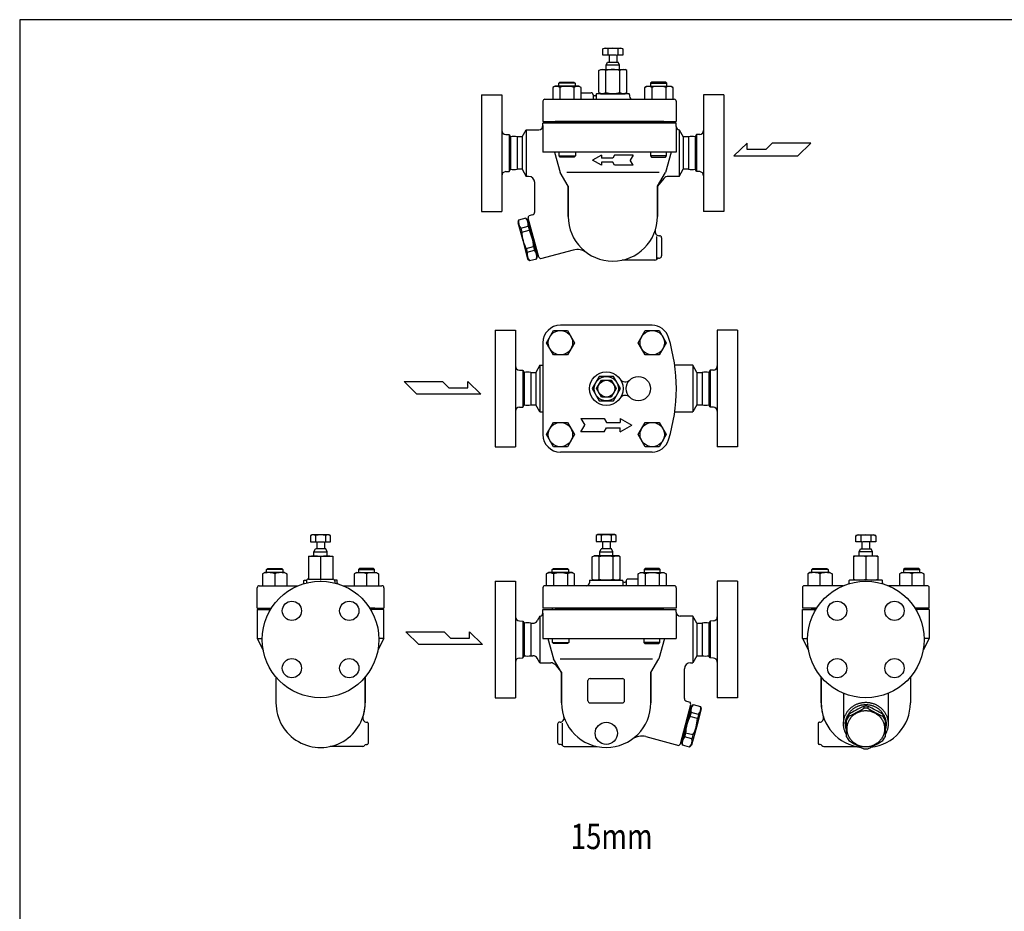
# Model space of a CAD drawing. Extents: x 110 to 2860, y 50 to 1910.
# Drawn here: x 110 to 1081, y 1031 to 1910 of the extents above; entities that cross this region are included whole.
import ezdxf
from ezdxf.enums import TextEntityAlignment as Align

# ---------------------------------------------------------------- set-up
doc = ezdxf.new("R2010")
doc.units = 0
doc.header["$LTSCALE"] = 40
doc.layers.get('0').update_dxf_attribs({"linetype": 'CONTINUOUS'})
doc.styles.get("Standard").update_dxf_attribs({"font": 'simplex', "width": 0.8, "bigfont": 'extfont'})

msp = doc.modelspace()

# ---------------------------------------------------------------- linework, layer by layer
for p, q in [((685.03, 1881.14), (686.6, 1882.04)), ((685.03, 1875.04), (685.03, 1881.14)), ((691.05, 1875.04), (685.03, 1875.04)), ((686.6, 1882.04), (703.1, 1882.04)), ((689.94, 1881.14), (689.94, 1875.04)), ((691.05, 1875.04), (691.05, 1868.04)), ((698.02, 1875.04), (691.67, 1875.04)), ((698.65, 1875.04), (698.65, 1868.04)), ((704.66, 1875.04), (698.65, 1875.04)), ((699.75, 1881.14), (699.75, 1875.04)), ((703.1, 1882.04), (704.66, 1881.14)), ((704.66, 1881.14), (704.66, 1875.04)), ((688.35, 1865.04), (689.68, 1868.04)), ((701.35, 1865.04), (688.35, 1865.04)), ((688.35, 1861.04), (688.35, 1865.04)), ((689.68, 1868.04), (698.65, 1868.04)), ((698.65, 1868.04), (700.01, 1868.04)), ((701.35, 1865.04), (700.01, 1868.04)), ((701.35, 1861.04), (701.35, 1865.04)), ((680.99, 1859.97), (682.85, 1861.04)), ((680.99, 1838.11), (680.99, 1859.97)), ((682.85, 1861.04), (706.85, 1861.04)), ((687.92, 1838.11), (687.92, 1859.97)), ((701.78, 1838.11), (701.78, 1859.97)), ((708.7, 1859.97), (706.85, 1861.04)), ((708.7, 1838.11), (708.7, 1859.97)), ((641.59, 1847.46), (642.68, 1848.54)), ((657.59, 1847.46), (641.59, 1847.46)), ((641.59, 1844.54), (641.59, 1847.46)), ((642.68, 1848.54), (656.51, 1848.54)), ((656.51, 1848.54), (657.59, 1847.46)), ((657.59, 1847.46), (657.59, 1844.54)), ((733.18, 1848.54), (732.1, 1847.46)), ((732.1, 1847.46), (748.1, 1847.46)), ((732.1, 1847.46), (732.1, 1844.54)), ((747.02, 1848.54), (733.18, 1848.54)), ((748.1, 1847.46), (747.02, 1848.54)), ((748.1, 1844.54), (748.1, 1847.46)), ((565.35, 1836.04), (585.35, 1836.04)), ((565.35, 1836.04), (565.35, 1721.04)), ((585.35, 1836.04), (585.35, 1721.04)), ((637.95, 1844.54), (635.74, 1843.27)), ((635.74, 1843.27), (635.74, 1831.54)), ((661.24, 1844.54), (637.95, 1844.54)), ((642.67, 1843.27), (642.67, 1831.54)), ((656.52, 1843.27), (656.52, 1831.54)), ((663.45, 1843.27), (661.24, 1844.54)), ((663.45, 1831.54), (663.45, 1843.27)), ((663.45, 1838.04), (673.35, 1838.04)), ((675.35, 1836.04), (675.35, 1831.54)), ((677.35, 1835.04), (676.35, 1835.04)), ((678.35, 1836.04), (678.35, 1831.54)), ((711.08, 1837.04), (678.62, 1837.04)), ((680.99, 1838.11), (682.85, 1837.04)), ((682.85, 1837.04), (706.85, 1837.04)), ((708.7, 1838.11), (706.85, 1837.04)), ((711.35, 1836.04), (711.35, 1834.54)), ((726.25, 1843.27), (728.45, 1844.54)), ((726.25, 1831.54), (726.25, 1843.27)), ((728.45, 1844.54), (751.75, 1844.54)), ((733.17, 1843.27), (733.17, 1831.54)), ((747.03, 1843.27), (747.03, 1831.54)), ((751.75, 1844.54), (753.96, 1843.27)), ((753.96, 1843.27), (753.96, 1831.54)), ((804.35, 1836.04), (784.35, 1836.04)), ((784.35, 1836.04), (784.35, 1721.04)), ((804.35, 1836.04), (804.35, 1721.04)), ((625.85, 1829.54), (625.85, 1809.54)), ((627.85, 1831.54), (755.35, 1831.54)), ((757.35, 1829.54), (757.35, 1809.54)), ((625.85, 1809.54), (757.35, 1809.54)), ((757.35, 1808.04), (625.85, 1808.04)), ((625.85, 1805.54), (625.85, 1808.04)), ((745.1, 1809.54), (638.1, 1809.54)), ((641.35, 1809.54), (641.35, 1808.04)), ((748.35, 1809.54), (748.35, 1808.04)), ((757.35, 1804.54), (757.35, 1808.04)), ((589.18, 1796.88), (592.53, 1796.75)), ((592.53, 1796.75), (593.81, 1794.54)), ((592.53, 1796.75), (592.53, 1760.34)), ((605.39, 1794.54), (609.43, 1801.54)), ((609.43, 1801.54), (621.85, 1801.54)), ((609.43, 1801.54), (609.43, 1755.54)), ((625.85, 1805.54), (625.85, 1779.54)), ((757.35, 1804.54), (757.35, 1779.54)), ((760.26, 1801.54), (764.31, 1794.54)), ((760.26, 1801.54), (760.26, 1755.54)), ((777.16, 1796.75), (775.89, 1794.54)), ((780.51, 1796.88), (777.16, 1796.75)), ((777.16, 1796.75), (777.16, 1760.34)), ((593.81, 1794.54), (593.81, 1762.54)), ((605.39, 1794.54), (600.39, 1794.54)), ((600.39, 1794.54), (600.39, 1762.54)), ((605.39, 1794.54), (605.39, 1762.54)), ((769.31, 1794.54), (764.31, 1794.54)), ((764.31, 1794.54), (764.31, 1762.54)), ((769.31, 1794.54), (769.31, 1762.54)), ((775.89, 1794.54), (775.89, 1762.54)), ((827.15, 1788.22), (814.27, 1775.62)), ((827.15, 1781.92), (827.15, 1788.22)), ((852.09, 1788.22), (845.78, 1781.92)), ((889.9, 1788.22), (852.09, 1788.22)), ((877.29, 1775.62), (889.9, 1788.22)), ((757.35, 1779.54), (625.85, 1779.54)), ((637.35, 1779.54), (642.85, 1759.35)), ((641.87, 1775.62), (641.87, 1779.54)), ((657.87, 1779.54), (657.87, 1775.62)), ((731.82, 1779.54), (731.82, 1775.62)), ((752.34, 1779.54), (746.84, 1759.35)), ((747.82, 1775.62), (747.82, 1779.54)), ((845.78, 1781.92), (827.15, 1781.92)), ((641.87, 1775.62), (657.87, 1775.62)), ((642.95, 1774.54), (641.87, 1775.62)), ((656.79, 1774.54), (642.95, 1774.54)), ((657.87, 1775.62), (656.79, 1774.54)), ((683.5, 1776.54), (674.84, 1771.54)), ((683.5, 1766.54), (674.84, 1771.54)), ((683.5, 1776.54), (683.5, 1773.54)), ((694.84, 1773.54), (683.5, 1773.54)), ((694.84, 1769.54), (683.5, 1769.54)), ((683.5, 1769.54), (683.5, 1766.54)), ((696.57, 1776.54), (694.84, 1773.54)), ((696.57, 1766.54), (694.84, 1769.54)), ((714.84, 1776.54), (696.57, 1776.54)), ((714.84, 1776.54), (711.95, 1771.54)), ((714.84, 1766.54), (711.95, 1771.54)), ((747.82, 1775.62), (731.82, 1775.62)), ((731.82, 1775.62), (732.91, 1774.54)), ((732.91, 1774.54), (746.74, 1774.54)), ((746.74, 1774.54), (747.82, 1775.62)), ((814.27, 1775.62), (877.29, 1775.62)), ((589.18, 1760.2), (592.53, 1760.34)), ((592.53, 1760.34), (593.81, 1762.54)), ((605.39, 1762.54), (600.39, 1762.54)), ((605.39, 1762.54), (609.43, 1755.54)), ((650.85, 1746.04), (642.85, 1759.35)), ((740.37, 1759.35), (649.32, 1759.35)), ((714.84, 1766.54), (696.57, 1766.54)), ((738.84, 1746.04), (746.84, 1759.35)), ((760.27, 1755.54), (764.31, 1762.54)), ((769.31, 1762.54), (764.31, 1762.54)), ((777.16, 1760.34), (775.89, 1762.54)), ((780.51, 1760.2), (777.16, 1760.34)), ((611.84, 1755.54), (609.43, 1755.54)), ((617.84, 1720.49), (617.84, 1749.54)), ((745.05, 1753.41), (738.85, 1746.04)), ((760.27, 1755.54), (749.64, 1755.54)), ((650.85, 1746.04), (650.85, 1716.04)), ((650.85, 1716.04), (650.85, 1746.04)), ((738.84, 1716.04), (738.84, 1746.04)), ((738.85, 1746.04), (738.85, 1716.04)), ((565.35, 1721.04), (585.35, 1721.04)), ((804.35, 1721.04), (784.35, 1721.04)), ((601.84, 1712.5), (601.19, 1710.1)), ((601.19, 1710.1), (605.98, 1692.23)), ((609.1, 1714.44), (601.84, 1712.5)), ((610.85, 1712.69), (609.1, 1714.44)), ((611.82, 1712.95), (610.85, 1712.69)), ((610.85, 1712.69), (620.43, 1676.95)), ((611.43, 1714.4), (612.03, 1716.63)), ((621.78, 1675.76), (611.43, 1714.4)), ((615.62, 1717.59), (612.03, 1716.63)), ((603.98, 1704.49), (611.24, 1706.44)), ((603.98, 1704.49), (605.05, 1700.51)), ((605.05, 1700.51), (612.31, 1702.46)), ((611.24, 1706.44), (612.31, 1702.46)), ((605.98, 1692.23), (610.77, 1674.36)), ((738.12, 1674.05), (738.12, 1696.19)), ((740.44, 1697.05), (740.85, 1697.05)), ((742.85, 1695.05), (742.85, 1677.05)), ((609.36, 1684.4), (616.63, 1686.34)), ((609.36, 1684.4), (610.34, 1680.76)), ((610.34, 1680.76), (617.6, 1682.7)), ((616.63, 1686.34), (617.6, 1682.7)), ((655.69, 1682.77), (623.42, 1674.13)), ((610.77, 1674.36), (612.69, 1672.44)), ((612.69, 1672.44), (619.73, 1674.33)), ((619.73, 1674.33), (620.43, 1676.95)), ((620.43, 1676.95), (621.39, 1677.21)), ((623.42, 1674.13), (621.78, 1675.76)), ((736.38, 1673.05), (704.18, 1673.05)), ((739.85, 1675.05), (740.85, 1675.05)), ((578.85, 1603.75), (598.85, 1603.75)), ((578.85, 1603.75), (578.85, 1488.75)), ((598.85, 1603.75), (598.85, 1488.75)), ((629.32, 1591.51), (636.25, 1603.51)), ((636.25, 1603.51), (650.11, 1603.51)), ((733.51, 1608.75), (643.18, 1608.75)), ((650.11, 1603.51), (657.04, 1591.51)), ((719.83, 1591.51), (726.76, 1603.51)), ((726.76, 1603.51), (740.62, 1603.51)), ((740.62, 1603.51), (747.55, 1591.51)), ((817.85, 1603.75), (797.85, 1603.75)), ((797.85, 1603.75), (797.85, 1488.75)), ((817.85, 1603.75), (817.85, 1488.75)), ((625.94, 1591.51), (625.94, 1501)), ((636.25, 1579.51), (629.32, 1591.51)), ((657.04, 1591.51), (650.11, 1579.51)), ((726.76, 1579.51), (719.83, 1591.51)), ((747.55, 1591.51), (740.62, 1579.51)), ((650.11, 1579.51), (636.25, 1579.51)), ((740.62, 1579.51), (726.76, 1579.51)), ((602.68, 1564.6), (606.03, 1564.46)), ((606.03, 1564.46), (607.31, 1562.25)), ((606.03, 1564.46), (606.03, 1528.05)), ((622.93, 1569.25), (618.89, 1562.25)), ((622.93, 1569.25), (622.93, 1523.25)), ((622.93, 1569.25), (625.94, 1569.25)), ((773.77, 1569.25), (755.87, 1569.25)), ((777.81, 1562.25), (773.77, 1569.25)), ((773.77, 1569.25), (773.77, 1523.25)), ((790.66, 1564.46), (789.39, 1562.25)), ((794.01, 1564.6), (790.66, 1564.46)), ((790.66, 1564.46), (790.66, 1528.05)), ((489.07, 1553.33), (526.89, 1553.33)), ((501.68, 1540.73), (489.07, 1553.33)), ((526.89, 1553.33), (533.19, 1547.03)), ((551.82, 1547.03), (551.82, 1553.33)), ((551.82, 1553.33), (564.7, 1540.73)), ((607.31, 1562.25), (607.31, 1530.25)), ((613.89, 1562.25), (618.89, 1562.25)), ((613.89, 1562.25), (613.89, 1530.25)), ((618.89, 1562.25), (618.89, 1530.25)), ((681.51, 1558.25), (674.58, 1546.25)), ((678.62, 1546.25), (683.53, 1554.75)), ((695.36, 1558.25), (681.51, 1558.25)), ((683.53, 1554.75), (693.34, 1554.75)), ((693.34, 1554.75), (698.25, 1546.25)), ((702.29, 1546.25), (695.36, 1558.25)), ((777.81, 1562.25), (782.81, 1562.25)), ((777.81, 1562.25), (777.81, 1530.25)), ((782.81, 1562.25), (782.81, 1530.25)), ((789.39, 1562.25), (789.39, 1530.25)), ((533.19, 1547.03), (551.82, 1547.03)), ((674.58, 1546.25), (681.51, 1534.25)), ((683.53, 1537.75), (678.62, 1546.25)), ((698.25, 1546.25), (693.34, 1537.75)), ((695.36, 1534.25), (702.29, 1546.25)), ((564.7, 1540.73), (501.68, 1540.73)), ((681.51, 1534.25), (695.36, 1534.25)), ((693.34, 1537.75), (683.53, 1537.75)), ((602.68, 1527.91), (606.03, 1528.05)), ((606.03, 1528.05), (607.31, 1530.25)), ((613.89, 1530.25), (618.89, 1530.25)), ((622.93, 1523.25), (618.89, 1530.25)), ((777.81, 1530.25), (773.77, 1523.25)), ((777.81, 1530.25), (782.81, 1530.25)), ((790.66, 1528.05), (789.39, 1530.25)), ((794.01, 1527.91), (790.66, 1528.05)), ((622.93, 1523.25), (625.94, 1523.25)), ((663.44, 1516.75), (667.19, 1510.25)), ((663.44, 1516.75), (686.13, 1516.75)), ((686.13, 1516.75), (688.44, 1512.75)), ((702.18, 1516.75), (713.44, 1510.25)), ((702.18, 1516.75), (702.18, 1512.75)), ((755.87, 1523.25), (773.77, 1523.25)), ((629.32, 1501), (636.25, 1513)), ((636.25, 1513), (650.11, 1513)), ((650.11, 1513), (657.04, 1501)), ((663.44, 1503.75), (667.19, 1510.25)), ((686.13, 1503.75), (688.44, 1507.75)), ((688.44, 1512.75), (702.18, 1512.75)), ((688.44, 1507.75), (702.18, 1507.75)), ((702.18, 1503.75), (713.44, 1510.25)), ((702.18, 1503.75), (702.18, 1507.75)), ((719.83, 1501), (726.76, 1513)), ((726.76, 1513), (740.62, 1513)), ((740.62, 1513), (747.55, 1501)), ((636.25, 1489), (629.32, 1501)), ((657.04, 1501), (650.11, 1489)), ((686.13, 1503.75), (663.44, 1503.75)), ((726.76, 1489), (719.83, 1501)), ((747.55, 1501), (740.62, 1489)), ((578.85, 1488.75), (598.85, 1488.75)), ((650.11, 1489), (636.25, 1489)), ((740.62, 1489), (726.76, 1489)), ((817.85, 1488.75), (797.85, 1488.75)), ((733.51, 1483.75), (643.18, 1483.75)), ((398.42, 1402.22), (396.85, 1401.31)), ((396.85, 1401.31), (396.85, 1395.22)), ((414.92, 1402.22), (398.42, 1402.22)), ((401.76, 1401.31), (401.76, 1395.22)), ((411.58, 1401.31), (411.58, 1395.22)), ((416.48, 1401.31), (414.92, 1402.22)), ((416.48, 1395.22), (416.48, 1401.31)), ((680.1, 1402.47), (678.53, 1401.56)), ((678.53, 1401.56), (678.53, 1395.46)), ((696.6, 1402.47), (680.1, 1402.47)), ((683.44, 1401.56), (683.44, 1395.46)), ((693.25, 1401.56), (693.25, 1395.46)), ((698.16, 1401.56), (696.6, 1402.47)), ((698.16, 1395.46), (698.16, 1401.56)), ((934.45, 1401.31), (936.01, 1402.22)), ((934.45, 1395.22), (934.45, 1401.31)), ((936.01, 1402.22), (952.51, 1402.22)), ((939.35, 1401.31), (939.35, 1395.22)), ((949.17, 1401.31), (949.17, 1395.22)), ((952.51, 1402.22), (954.08, 1401.31)), ((954.08, 1401.31), (954.08, 1395.22)), ((396.85, 1395.22), (402.87, 1395.22)), ((402.87, 1395.22), (402.87, 1388.22)), ((403.49, 1395.22), (409.84, 1395.22)), ((410.47, 1395.22), (410.47, 1388.22)), ((410.47, 1395.22), (416.48, 1395.22)), ((678.53, 1395.46), (684.55, 1395.46)), ((681.85, 1385.47), (683.18, 1388.47)), ((684.55, 1388.47), (683.18, 1388.47)), ((684.55, 1395.46), (684.55, 1388.47)), ((693.51, 1388.47), (684.55, 1388.47)), ((685.17, 1395.46), (691.52, 1395.46)), ((692.15, 1395.46), (692.15, 1388.47)), ((692.15, 1395.46), (698.16, 1395.46)), ((694.85, 1385.47), (693.51, 1388.47)), ((940.46, 1395.22), (934.45, 1395.22)), ((940.46, 1395.22), (940.46, 1388.22)), ((947.44, 1395.22), (941.08, 1395.22)), ((948.06, 1395.22), (948.06, 1388.22)), ((954.08, 1395.22), (948.06, 1395.22)), ((394.67, 1381.22), (394.67, 1358.47)), ((394.67, 1381.22), (418.67, 1381.22)), ((400.17, 1385.22), (401.5, 1388.22)), ((400.17, 1385.22), (413.17, 1385.22)), ((400.17, 1381.22), (400.17, 1385.22)), ((402.87, 1388.22), (401.5, 1388.22)), ((411.84, 1388.22), (402.87, 1388.22)), ((406.67, 1380.39), (406.67, 1357.47)), ((413.17, 1385.22), (411.84, 1388.22)), ((413.17, 1381.22), (413.17, 1385.22)), ((418.67, 1381.22), (418.67, 1358.47)), ((674.49, 1380.39), (676.35, 1381.47)), ((674.49, 1358.54), (674.49, 1380.39)), ((700.35, 1381.47), (676.35, 1381.47)), ((681.42, 1358.54), (681.42, 1380.39)), ((681.85, 1385.47), (694.85, 1385.47)), ((681.85, 1381.47), (681.85, 1385.47)), ((694.85, 1381.47), (694.85, 1385.47)), ((695.28, 1358.54), (695.28, 1380.39)), ((702.2, 1380.39), (700.35, 1381.47)), ((702.2, 1358.54), (702.2, 1380.39)), ((932.26, 1381.22), (932.26, 1357.47)), ((956.26, 1381.22), (932.26, 1381.22)), ((937.76, 1385.22), (939.09, 1388.22)), ((950.76, 1385.22), (937.76, 1385.22)), ((937.76, 1381.22), (937.76, 1385.22)), ((939.09, 1388.22), (948.06, 1388.22)), ((944.26, 1380.39), (944.26, 1358.29)), ((948.06, 1388.22), (949.43, 1388.22)), ((950.76, 1385.22), (949.43, 1388.22)), ((950.76, 1381.22), (950.76, 1385.22)), ((956.26, 1381.22), (956.26, 1357.47)), ((353.41, 1367.88), (354.5, 1368.97)), ((354.5, 1368.97), (368.33, 1368.97)), ((368.33, 1368.97), (369.41, 1367.88)), ((445.01, 1368.97), (443.92, 1367.88)), ((458.84, 1368.97), (445.01, 1368.97)), ((459.92, 1367.88), (458.84, 1368.97)), ((635.09, 1367.88), (636.18, 1368.97)), ((636.18, 1368.97), (650.01, 1368.97)), ((650.01, 1368.97), (651.09, 1367.88)), ((726.68, 1368.97), (725.6, 1367.88)), ((740.52, 1368.97), (726.68, 1368.97)), ((741.6, 1367.88), (740.52, 1368.97)), ((891.01, 1367.88), (892.09, 1368.97)), ((892.09, 1368.97), (905.92, 1368.97)), ((905.92, 1368.97), (907.01, 1367.88)), ((982.6, 1368.97), (981.52, 1367.88)), ((996.43, 1368.97), (982.6, 1368.97)), ((997.52, 1367.88), (996.43, 1368.97)), ((351.62, 1364.97), (349.41, 1363.69)), ((349.41, 1363.69), (349.41, 1351.97)), ((371.2, 1364.97), (351.62, 1364.97)), ((369.41, 1367.88), (353.41, 1367.88)), ((353.41, 1364.97), (353.41, 1367.88)), ((361.41, 1363.69), (361.41, 1351.97)), ((369.41, 1367.88), (369.41, 1364.97)), ((371.2, 1364.97), (373.41, 1363.69)), ((373.41, 1363.69), (373.41, 1351.97)), ((442.13, 1364.97), (439.92, 1363.69)), ((439.92, 1363.69), (439.92, 1351.97)), ((442.13, 1364.97), (461.71, 1364.97)), ((443.92, 1367.88), (459.92, 1367.88)), ((443.92, 1367.88), (443.92, 1364.97)), ((451.92, 1363.69), (451.92, 1351.97)), ((459.92, 1364.97), (459.92, 1367.88)), ((461.71, 1364.97), (463.92, 1363.69)), ((463.92, 1363.69), (463.92, 1351.97)), ((631.45, 1364.97), (629.24, 1363.69)), ((629.24, 1363.69), (629.24, 1351.97)), ((654.74, 1364.97), (631.45, 1364.97)), ((651.09, 1367.88), (635.09, 1367.88)), ((635.09, 1364.97), (635.09, 1367.88)), ((636.17, 1363.69), (636.17, 1351.97)), ((650.02, 1363.69), (650.02, 1351.97)), ((651.09, 1367.88), (651.09, 1364.97)), ((656.95, 1363.69), (654.74, 1364.97)), ((656.95, 1351.97), (656.95, 1363.69)), ((719.75, 1363.69), (721.95, 1364.97)), ((719.75, 1351.97), (719.75, 1363.69)), ((721.95, 1364.97), (745.25, 1364.97)), ((725.6, 1367.88), (741.6, 1367.88)), ((725.6, 1367.88), (725.6, 1364.97)), ((726.67, 1363.69), (726.67, 1351.97)), ((740.53, 1363.69), (740.53, 1351.97)), ((741.6, 1364.97), (741.6, 1367.88)), ((745.25, 1364.97), (747.46, 1363.69)), ((747.46, 1363.69), (747.46, 1351.97)), ((889.21, 1364.97), (887.01, 1363.69)), ((887.01, 1363.69), (887.01, 1351.97)), ((908.8, 1364.97), (889.21, 1364.97)), ((907.01, 1367.88), (891.01, 1367.88)), ((891.01, 1364.97), (891.01, 1367.88)), ((899.01, 1363.69), (899.01, 1351.97)), ((907.01, 1367.88), (907.01, 1364.97)), ((908.8, 1364.97), (911.01, 1363.69)), ((911.01, 1363.69), (911.01, 1351.97)), ((979.72, 1364.97), (977.52, 1363.69)), ((977.52, 1363.69), (977.52, 1351.97)), ((979.72, 1364.97), (999.31, 1364.97)), ((981.52, 1367.88), (997.52, 1367.88)), ((981.52, 1367.88), (981.52, 1364.97)), ((989.52, 1363.69), (989.52, 1351.97)), ((997.52, 1364.97), (997.52, 1367.88)), ((999.31, 1364.97), (1001.52, 1363.69)), ((1001.52, 1363.69), (1001.52, 1351.97)), ((344.17, 1329.97), (344.17, 1349.97)), ((346.17, 1351.97), (384.37, 1351.97)), ((390.17, 1356.57), (390.18, 1356.67)), ((390.17, 1356.47), (390.17, 1356.57)), ((390.17, 1356.47), (390.17, 1356.47)), ((390.17, 1354.97), (390.17, 1356.47)), ((390.18, 1356.67), (390.19, 1356.78)), ((390.19, 1356.78), (390.21, 1356.88)), ((390.21, 1356.88), (390.24, 1356.98)), ((390.24, 1356.98), (390.27, 1357.08)), ((390.27, 1357.08), (390.3, 1357.18)), ((390.3, 1357.18), (390.34, 1357.28)), ((390.34, 1357.28), (390.44, 1357.47)), ((390.44, 1357.47), (392.94, 1357.47)), ((392.67, 1356.47), (392.67, 1354.97)), ((394.67, 1358.47), (418.67, 1358.47)), ((422.9, 1357.47), (420.4, 1357.47)), ((420.67, 1356.47), (420.67, 1354.97)), ((422.99, 1357.28), (422.9, 1357.47)), ((423.03, 1357.18), (422.99, 1357.28)), ((423.07, 1357.08), (423.03, 1357.18)), ((423.1, 1356.98), (423.07, 1357.08)), ((423.12, 1356.88), (423.1, 1356.98)), ((423.14, 1356.78), (423.12, 1356.88)), ((423.16, 1356.67), (423.14, 1356.78)), ((423.17, 1356.57), (423.16, 1356.67)), ((423.17, 1356.47), (423.17, 1356.57)), ((423.17, 1356.47), (423.17, 1356.47)), ((423.17, 1354.97), (423.17, 1356.47)), ((428.97, 1351.97), (467.17, 1351.97)), ((469.17, 1349.97), (469.17, 1329.97)), ((578.85, 1356.47), (598.85, 1356.47)), ((578.85, 1356.47), (578.85, 1241.47)), ((598.85, 1356.47), (598.85, 1241.47)), ((625.85, 1349.97), (625.85, 1329.97)), ((755.35, 1351.97), (627.85, 1351.97)), ((671.85, 1356.47), (671.85, 1354.97)), ((672.12, 1357.47), (704.58, 1357.47)), ((674.49, 1358.54), (676.35, 1357.47)), ((700.35, 1357.47), (676.35, 1357.47)), ((702.2, 1358.54), (700.35, 1357.47)), ((704.85, 1356.47), (704.85, 1351.97)), ((705.85, 1355.47), (706.85, 1355.47)), ((707.85, 1356.47), (707.85, 1351.97)), ((719.75, 1358.47), (709.85, 1358.47)), ((757.35, 1349.97), (757.35, 1329.97)), ((817.85, 1356.47), (797.85, 1356.47)), ((797.85, 1356.47), (797.85, 1241.47)), ((817.85, 1356.47), (817.85, 1241.47)), ((881.76, 1349.97), (881.76, 1329.97)), ((921.96, 1351.97), (883.76, 1351.97)), ((927.76, 1356.57), (927.77, 1356.67)), ((927.76, 1356.47), (927.76, 1356.57)), ((927.76, 1356.47), (927.76, 1356.47)), ((927.76, 1354.97), (927.76, 1356.47)), ((927.77, 1356.67), (927.79, 1356.78)), ((927.79, 1356.78), (927.8, 1356.88)), ((927.8, 1356.88), (927.83, 1356.98)), ((927.83, 1356.98), (927.86, 1357.08)), ((927.86, 1357.08), (927.89, 1357.18)), ((927.89, 1357.18), (927.93, 1357.28)), ((927.93, 1357.28), (928.03, 1357.47)), ((960.49, 1357.47), (928.03, 1357.47)), ((960.59, 1357.28), (960.49, 1357.47)), ((960.63, 1357.18), (960.59, 1357.28)), ((960.66, 1357.08), (960.63, 1357.18)), ((960.69, 1356.98), (960.66, 1357.08)), ((960.72, 1356.88), (960.69, 1356.98)), ((960.74, 1356.78), (960.72, 1356.88)), ((960.75, 1356.67), (960.74, 1356.78)), ((960.76, 1356.57), (960.75, 1356.67)), ((960.76, 1356.47), (960.76, 1356.57)), ((960.76, 1356.47), (960.76, 1356.47)), ((960.76, 1354.97), (960.76, 1356.47)), ((1004.76, 1351.97), (966.56, 1351.97)), ((1006.76, 1329.97), (1006.76, 1349.97)), ((344.17, 1329.97), (358.24, 1329.97)), ((344.17, 1328.47), (344.17, 1299.97)), ((344.17, 1328.47), (353.17, 1328.47)), ((344.17, 1328.47), (357.31, 1328.47)), ((353.17, 1329.97), (358.24, 1329.97)), ((353.17, 1329.97), (353.17, 1328.47)), ((460.17, 1329.97), (455.1, 1329.97)), ((455.1, 1329.97), (469.17, 1329.97)), ((469.17, 1328.47), (456.02, 1328.47)), ((460.17, 1329.97), (460.17, 1328.47)), ((469.17, 1299.97), (469.17, 1328.47)), ((622.93, 1321.97), (620.33, 1317.47)), ((622.93, 1321.97), (622.93, 1275.97)), ((757.35, 1329.97), (625.85, 1329.97)), ((625.85, 1324.97), (625.85, 1328.47)), ((625.85, 1328.47), (757.35, 1328.47)), ((625.85, 1324.97), (625.85, 1299.97)), ((634.85, 1329.97), (634.85, 1328.47)), ((638.1, 1329.97), (745.1, 1329.97)), ((741.85, 1329.97), (741.85, 1328.47)), ((757.35, 1325.97), (757.35, 1328.47)), ((757.35, 1325.97), (757.35, 1299.97)), ((773.77, 1321.97), (761.35, 1321.97)), ((777.81, 1314.97), (773.77, 1321.97)), ((773.77, 1321.97), (773.77, 1275.97)), ((895.83, 1329.97), (881.76, 1329.97)), ((881.76, 1328.47), (894.9, 1328.47)), ((881.76, 1299.97), (881.76, 1328.47)), ((890.76, 1329.97), (895.83, 1329.97)), ((890.76, 1329.97), (890.76, 1328.47)), ((997.76, 1329.97), (992.69, 1329.97)), ((1006.76, 1329.97), (992.69, 1329.97)), ((1006.76, 1328.47), (993.62, 1328.47)), ((997.76, 1329.97), (997.76, 1328.47)), ((1006.76, 1328.47), (997.76, 1328.47)), ((1006.76, 1328.47), (1006.76, 1299.97)), ((602.68, 1317.31), (606.03, 1317.17)), ((606.03, 1317.17), (607.31, 1314.97)), ((606.03, 1317.17), (606.03, 1280.76)), ((607.31, 1314.97), (607.31, 1282.97)), ((613.89, 1314.97), (616, 1314.97)), ((613.89, 1314.97), (613.89, 1282.97)), ((777.81, 1314.97), (782.81, 1314.97)), ((777.81, 1314.97), (777.81, 1282.97)), ((782.81, 1314.97), (782.81, 1282.97)), ((790.66, 1317.17), (789.39, 1314.97)), ((789.39, 1314.97), (789.39, 1282.97)), ((794.01, 1317.31), (790.66, 1317.17)), ((790.66, 1317.17), (790.66, 1280.76)), ((490.81, 1306.48), (528.62, 1306.48)), ((503.41, 1293.88), (490.81, 1306.48)), ((528.62, 1306.48), (534.93, 1300.18)), ((553.56, 1300.18), (553.56, 1306.48)), ((553.56, 1306.48), (566.44, 1293.88)), ((344.17, 1299.97), (350.13, 1288.5)), ((344.17, 1299.97), (349.18, 1299.97)), ((469.17, 1299.97), (463.21, 1288.5)), ((469.17, 1299.97), (464.16, 1299.97)), ((566.44, 1293.88), (503.41, 1293.88)), ((534.93, 1300.18), (553.56, 1300.18)), ((625.85, 1299.97), (757.35, 1299.97)), ((630.85, 1299.97), (636.35, 1279.77)), ((635.37, 1296.05), (635.37, 1299.97)), ((635.37, 1296.05), (651.37, 1296.05)), ((636.45, 1294.97), (635.37, 1296.05)), ((650.29, 1294.97), (636.45, 1294.97)), ((651.37, 1296.05), (650.29, 1294.97)), ((651.37, 1299.97), (651.37, 1296.05)), ((725.32, 1299.97), (725.32, 1296.05)), ((741.32, 1296.05), (725.32, 1296.05)), ((725.32, 1296.05), (726.41, 1294.97)), ((726.41, 1294.97), (740.24, 1294.97)), ((740.24, 1294.97), (741.32, 1296.05)), ((745.84, 1299.97), (740.34, 1279.77)), ((741.32, 1296.05), (741.32, 1299.97)), ((881.76, 1299.97), (886.77, 1299.97)), ((881.76, 1299.97), (887.72, 1288.5)), ((1006.76, 1299.97), (1000.8, 1288.5)), ((1006.76, 1299.97), (1001.75, 1299.97)), ((606.03, 1280.76), (607.31, 1282.97)), ((613.89, 1282.97), (616, 1282.97)), ((777.81, 1282.97), (773.77, 1275.97)), ((777.81, 1282.97), (782.81, 1282.97)), ((790.66, 1280.76), (789.39, 1282.97)), ((602.68, 1280.62), (606.03, 1280.76)), ((622.93, 1275.97), (620.33, 1280.47)), ((622.93, 1275.97), (633.56, 1275.97)), ((622.93, 1275.97), (633.56, 1275.97)), ((644.35, 1266.47), (636.35, 1279.77)), ((638.15, 1273.83), (644.35, 1266.47)), ((642.82, 1279.77), (733.87, 1279.77)), ((732.34, 1266.47), (740.34, 1279.77)), ((771.35, 1275.97), (773.77, 1275.97)), ((794.01, 1280.62), (790.66, 1280.76)), ((644.35, 1266.47), (644.35, 1236.47)), ((644.35, 1236.47), (644.35, 1266.47)), ((732.34, 1236.47), (732.34, 1266.47)), ((732.35, 1266.47), (732.35, 1236.47)), ((765.35, 1240.91), (765.35, 1269.97)), ((362.67, 1261.95), (362.67, 1236.46)), ((450.67, 1236.47), (450.67, 1261.95)), ((450.67, 1261.95), (450.67, 1236.46)), ((670.34, 1238.47), (670.34, 1258.47)), ((672.34, 1260.47), (704.34, 1260.47)), ((706.34, 1238.47), (706.34, 1258.47)), ((900.26, 1236.47), (900.26, 1261.95)), ((900.26, 1261.95), (900.26, 1236.46)), ((988.26, 1261.95), (988.26, 1236.46)), ((922.26, 1245.84), (922.26, 1215.8)), ((966.26, 1245.84), (966.26, 1215.8)), ((578.85, 1241.47), (598.85, 1241.47)), ((672.34, 1236.47), (704.34, 1236.47)), ((761.41, 1196.18), (771.76, 1234.82)), ((772.34, 1233.11), (762.77, 1197.37)), ((767.57, 1238.01), (771.17, 1237.05)), ((771.76, 1234.82), (771.17, 1237.05)), ((771.38, 1233.37), (772.34, 1233.11)), ((772.34, 1233.11), (774.1, 1234.87)), ((774.1, 1234.87), (781.36, 1232.92)), ((817.85, 1241.47), (797.85, 1241.47)), ((942.2, 1233.05), (942.2, 1231.1)), ((946.32, 1233.05), (946.32, 1231.1)), ((946.32, 1233.05), (946.32, 1231.1)), ((771.95, 1226.86), (770.89, 1222.88)), ((779.21, 1224.91), (771.95, 1226.86)), ((782, 1230.52), (777.21, 1212.65)), ((779.21, 1224.91), (778.15, 1220.93)), ((781.36, 1232.92), (782, 1230.52)), ((927.41, 1225.15), (927.41, 1223.2)), ((961.11, 1225.15), (961.11, 1223.2)), ((452.27, 1217.47), (452.67, 1217.47)), ((453.67, 1216.47), (453.67, 1196.47)), ((640.35, 1215.47), (640.35, 1197.47)), ((642.75, 1217.47), (642.35, 1217.47)), ((645.08, 1194.47), (645.08, 1216.61)), ((778.15, 1220.93), (770.89, 1222.88)), ((897.26, 1216.47), (897.26, 1196.47)), ((898.66, 1217.47), (898.26, 1217.47)), ((925.26, 1203.11), (925.26, 1221.17)), ((963.26, 1221.17), (963.26, 1203.11)), ((766.57, 1206.77), (765.59, 1203.12)), ((773.83, 1204.82), (766.57, 1206.77)), ((777.21, 1212.65), (772.42, 1194.78)), ((773.83, 1204.82), (772.85, 1201.18)), ((451.67, 1195.47), (452.67, 1195.47)), ((643.35, 1195.47), (642.35, 1195.47)), ((727.5, 1203.2), (759.78, 1194.55)), ((759.78, 1194.55), (761.41, 1196.18)), ((762.77, 1197.37), (761.8, 1197.63)), ((763.47, 1194.75), (762.77, 1197.37)), ((770.51, 1192.86), (763.47, 1194.75)), ((772.85, 1201.18), (765.59, 1203.12)), ((772.42, 1194.78), (770.51, 1192.86)), ((899.26, 1195.47), (898.26, 1195.47)), ((448.21, 1193.47), (416, 1193.47)), ((646.81, 1193.47), (679.02, 1193.47)), ((902.72, 1193.47), (934.93, 1193.47))]:
    msp.add_line(p, q)
msp.add_lwpolyline([(110, 50), (2860, 50), (2860, 1910), (110, 1910)], close=True)
for points in [[(925.26, 1205.09, 0), (924.91, 1205.69, 0), (924.58, 1206.31, 0), (924.26, 1206.94, 0), (923.97, 1207.58, 0), (923.71, 1208.23, 0), (923.46, 1208.88, 0), (923.24, 1209.54, 0), (923.03, 1210.21, 0), (922.86, 1210.89, 0), (922.7, 1211.57, 0), (922.57, 1212.26, 0), (922.46, 1212.94, 0), (922.38, 1213.64, 0), (922.31, 1214.33, 0), (922.27, 1215.03, 0), (922.26, 1215.72, 0), (922.27, 1216.42, 0), (922.3, 1217.12, 0), (922.36, 1217.81, 0), (922.44, 1218.5, 0), (922.54, 1219.19, 0), (922.67, 1219.88, 0), (922.82, 1220.56, 0), (922.99, 1221.24, 0), (923.19, 1221.91, 0), (923.41, 1222.57, 0), (923.65, 1223.23, 0), (923.91, 1223.88, 0), (924.2, 1224.52, 0), (924.5, 1225.15, 0), (924.83, 1225.77, 0), (925.18, 1226.38, 0), (925.55, 1226.98, 0), (925.94, 1227.57, 0), (926.35, 1228.14, 0), (926.78, 1228.7, 0), (927.23, 1229.25, 0), (927.69, 1229.78, 0), (928.18, 1230.3, 0), (928.68, 1230.8, 0), (929.19, 1231.28, 0), (929.73, 1231.75, 0), (930.28, 1232.2, 0), (930.84, 1232.64, 0), (931.42, 1233.05, 0), (932.01, 1233.45, 0), (932.62, 1233.83, 0), (933.24, 1234.19, 0), (933.87, 1234.53, 0), (934.51, 1234.85, 0), (935.16, 1235.15, 0), (935.82, 1235.42, 0), (936.49, 1235.68, 0), (937.17, 1235.92, 0), (937.86, 1236.13, 0), (938.55, 1236.32, 0), (939.25, 1236.49, 0), (939.96, 1236.64, 0), (940.67, 1236.76, 0), (941.38, 1236.87, 0), (942.1, 1236.95, 0), (942.82, 1237, 0), (943.54, 1237.04, 0), (944.26, 1237.05, 0), (944.98, 1237.04, 0), (945.7, 1237, 0), (946.42, 1236.95, 0), (947.14, 1236.87, 0), (947.85, 1236.76, 0), (948.56, 1236.64, 0), (949.27, 1236.49, 0), (949.97, 1236.32, 0), (950.66, 1236.13, 0), (951.35, 1235.92, 0), (952.03, 1235.68, 0), (952.7, 1235.42, 0), (953.36, 1235.15, 0), (954.01, 1234.85, 0), (954.65, 1234.53, 0), (955.28, 1234.19, 0), (955.9, 1233.83, 0), (956.51, 1233.45, 0), (957.1, 1233.05, 0), (957.68, 1232.64, 0), (958.24, 1232.2, 0), (958.79, 1231.75, 0), (959.33, 1231.28, 0), (959.85, 1230.8, 0), (960.35, 1230.3, 0), (960.83, 1229.78, 0), (961.29, 1229.25, 0), (961.74, 1228.7, 0), (962.17, 1228.14, 0), (962.58, 1227.57, 0), (962.97, 1226.98, 0), (963.34, 1226.38, 0), (963.69, 1225.77, 0), (964.02, 1225.15, 0), (964.32, 1224.52, 0), (964.61, 1223.88, 0), (964.87, 1223.23, 0), (965.11, 1222.57, 0), (965.33, 1221.91, 0), (965.53, 1221.24, 0), (965.7, 1220.56, 0), (965.85, 1219.88, 0), (965.98, 1219.19, 0), (966.08, 1218.5, 0), (966.16, 1217.81, 0), (966.22, 1217.12, 0), (966.25, 1216.42, 0), (966.26, 1215.72, 0), (966.25, 1215.03, 0), (966.21, 1214.33, 0), (966.15, 1213.64, 0), (966.06, 1212.94, 0), (965.95, 1212.26, 0), (965.82, 1211.57, 0), (965.66, 1210.89, 0), (965.49, 1210.21, 0), (965.29, 1209.54, 0), (965.06, 1208.88, 0), (964.82, 1208.23, 0), (964.55, 1207.58, 0), (964.26, 1206.94, 0), (963.95, 1206.31, 0), (963.61, 1205.69, 0), (963.26, 1205.09, 0)], [(925.26, 1209.47, 0), (925.09, 1210.01, 0), (924.92, 1210.56, 0), (924.78, 1211.11, 0), (924.66, 1211.67, 0), (924.55, 1212.23, 0), (924.46, 1212.79, 0), (924.38, 1213.36, 0), (924.33, 1213.93, 0), (924.29, 1214.5, 0), (924.27, 1215.07, 0), (924.26, 1215.64, 0), (924.27, 1216.21, 0), (924.3, 1216.77, 0), (924.35, 1217.34, 0), (924.42, 1217.91, 0), (924.5, 1218.47, 0), (924.6, 1219.04, 0), (924.72, 1219.59, 0), (924.85, 1220.15, 0), (925, 1220.7, 0), (925.17, 1221.25, 0), (925.35, 1221.79, 0), (925.55, 1222.33, 0), (925.77, 1222.86, 0), (926, 1223.38, 0), (926.25, 1223.9, 0), (926.51, 1224.41, 0), (926.79, 1224.91, 0), (927.09, 1225.4, 0), (927.4, 1225.89, 0), (927.72, 1226.36, 0), (928.06, 1226.83, 0), (928.41, 1227.29, 0), (928.78, 1227.73, 0), (929.16, 1228.17, 0), (929.55, 1228.59, 0), (929.96, 1229.01, 0), (930.38, 1229.41, 0), (930.81, 1229.8, 0), (931.25, 1230.17, 0), (931.71, 1230.54, 0), (932.17, 1230.89, 0), (932.65, 1231.23, 0), (933.13, 1231.55, 0), (933.63, 1231.86, 0), (934.13, 1232.16, 0), (934.64, 1232.44, 0), (935.17, 1232.71, 0), (935.7, 1232.96, 0), (936.23, 1233.19, 0), (936.78, 1233.42, 0), (937.33, 1233.62, 0), (937.88, 1233.81, 0), (938.45, 1233.98, 0), (939.01, 1234.14, 0), (939.58, 1234.28, 0), (940.16, 1234.41, 0), (940.74, 1234.52, 0), (941.32, 1234.61, 0), (941.91, 1234.68, 0), (942.49, 1234.74, 0), (943.08, 1234.79, 0), (943.67, 1234.81, 0), (944.26, 1234.82, 0), (944.85, 1234.81, 0), (945.44, 1234.79, 0), (946.03, 1234.74, 0), (946.62, 1234.68, 0), (947.2, 1234.61, 0), (947.78, 1234.52, 0), (948.36, 1234.41, 0), (948.94, 1234.28, 0), (949.51, 1234.14, 0), (950.08, 1233.98, 0), (950.64, 1233.81, 0), (951.2, 1233.62, 0), (951.75, 1233.42, 0), (952.29, 1233.19, 0), (952.83, 1232.96, 0), (953.36, 1232.71, 0), (953.88, 1232.44, 0), (954.39, 1232.16, 0), (954.89, 1231.86, 0), (955.39, 1231.55, 0), (955.88, 1231.23, 0), (956.35, 1230.89, 0), (956.82, 1230.54, 0), (957.27, 1230.17, 0), (957.71, 1229.8, 0), (958.14, 1229.41, 0), (958.56, 1229.01, 0), (958.97, 1228.59, 0), (959.36, 1228.17, 0), (959.74, 1227.73, 0), (960.11, 1227.29, 0), (960.46, 1226.83, 0), (960.8, 1226.36, 0), (961.12, 1225.89, 0), (961.43, 1225.4, 0), (961.73, 1224.91, 0), (962.01, 1224.41, 0), (962.27, 1223.9, 0), (962.52, 1223.38, 0), (962.75, 1222.86, 0), (962.97, 1222.33, 0), (963.17, 1221.79, 0), (963.36, 1221.25, 0), (963.52, 1220.7, 0), (963.67, 1220.15, 0), (963.81, 1219.59, 0), (963.92, 1219.04, 0), (964.02, 1218.47, 0), (964.11, 1217.91, 0), (964.17, 1217.34, 0), (964.22, 1216.77, 0), (964.25, 1216.21, 0), (964.26, 1215.64, 0), (964.26, 1215.07, 0), (964.23, 1214.5, 0), (964.19, 1213.93, 0), (964.14, 1213.36, 0), (964.06, 1212.79, 0), (963.97, 1212.23, 0), (963.86, 1211.67, 0), (963.74, 1211.11, 0), (963.6, 1210.56, 0), (963.44, 1210.01, 0), (963.26, 1209.47, 0)], [(962.76, 1210.94, 0), (962.74, 1210.07, 0), (962.67, 1209.19, 0), (962.56, 1208.32, 0), (962.4, 1207.46, 0), (962.21, 1206.6, 0), (961.96, 1205.76, 0), (961.68, 1204.93, 0), (961.35, 1204.11, 0), (960.98, 1203.31, 0), (960.58, 1202.52, 0), (960.13, 1201.76, 0), (959.64, 1201.02, 0), (959.12, 1200.3, 0), (958.56, 1199.61, 0), (957.97, 1198.95, 0), (957.34, 1198.31, 0), (956.68, 1197.71, 0), (955.99, 1197.13, 0), (955.28, 1196.59, 0), (954.54, 1196.09, 0), (953.77, 1195.62, 0), (952.98, 1195.19, 0), (952.17, 1194.79, 0), (951.34, 1194.44, 0), (950.49, 1194.12, 0), (949.63, 1193.85, 0), (948.75, 1193.62, 0), (947.87, 1193.42, 0), (946.97, 1193.27, 0), (946.07, 1193.17, 0), (945.16, 1193.1, 0), (944.26, 1193.08, 0), (943.35, 1193.1, 0), (942.44, 1193.17, 0), (941.54, 1193.27, 0), (940.65, 1193.42, 0), (939.76, 1193.62, 0), (938.88, 1193.85, 0), (938.02, 1194.13, 0), (937.17, 1194.44, 0), (936.35, 1194.8, 0), (935.53, 1195.19, 0), (934.74, 1195.62, 0), (933.98, 1196.09, 0), (933.23, 1196.6, 0), (932.52, 1197.14, 0), (931.83, 1197.71, 0), (931.17, 1198.32, 0), (930.55, 1198.95, 0), (929.95, 1199.61, 0), (929.39, 1200.31, 0), (928.87, 1201.02, 0), (928.39, 1201.76, 0), (927.94, 1202.53, 0), (927.53, 1203.31, 0), (927.16, 1204.11, 0), (926.84, 1204.93, 0), (926.55, 1205.76, 0), (926.31, 1206.61, 0), (926.11, 1207.46, 0), (925.96, 1208.33, 0), (925.84, 1209.2, 0), (925.78, 1210.07, 0), (925.76, 1210.95, 0), (925.78, 1211.83, 0), (925.85, 1212.7, 0), (925.96, 1213.57, 0), (926.11, 1214.43, 0), (926.31, 1215.29, 0), (926.55, 1216.13, 0), (926.84, 1216.97, 0), (927.16, 1217.79, 0), (927.53, 1218.59, 0), (927.94, 1219.37, 0), (928.39, 1220.13, 0), (928.88, 1220.87, 0), (929.4, 1221.59, 0), (929.96, 1222.28, 0), (930.55, 1222.95, 0), (931.18, 1223.58, 0), (931.83, 1224.19, 0), (932.52, 1224.76, 0), (933.24, 1225.3, 0), (933.98, 1225.8, 0), (934.75, 1226.27, 0), (935.54, 1226.7, 0), (936.35, 1227.1, 0), (937.18, 1227.45, 0), (938.03, 1227.77, 0), (938.89, 1228.04, 0), (939.76, 1228.28, 0), (940.65, 1228.47, 0), (941.55, 1228.62, 0), (942.45, 1228.73, 0), (943.35, 1228.79, 0), (944.26, 1228.81, 0), (945.17, 1228.79, 0), (946.07, 1228.73, 0), (946.98, 1228.62, 0), (947.87, 1228.47, 0), (948.76, 1228.28, 0), (949.63, 1228.04, 0), (950.49, 1227.77, 0), (951.34, 1227.45, 0), (952.17, 1227.1, 0), (952.98, 1226.7, 0), (953.77, 1226.27, 0), (954.54, 1225.8, 0), (955.28, 1225.29, 0), (956, 1224.76, 0), (956.69, 1224.18, 0), (957.34, 1223.58, 0), (957.97, 1222.94, 0), (958.56, 1222.28, 0), (959.12, 1221.59, 0), (959.64, 1220.87, 0), (960.13, 1220.13, 0), (960.58, 1219.37, 0), (960.99, 1218.58, 0), (961.35, 1217.78, 0), (961.68, 1216.96, 0), (961.97, 1216.13, 0), (962.21, 1215.28, 0), (962.41, 1214.43, 0), (962.56, 1213.57, 0), (962.67, 1212.69, 0), (962.74, 1211.82, 0), (962.76, 1210.94, 0)]]:
    msp.add_polyline3d(points)
for centre, radius in [((643.18, 1591.51), 12), ((733.69, 1591.51), 12), ((688.44, 1546.25), 16.5), ((688.44, 1546.25), 12), ((688.44, 1546.25), 8.25), ((719.94, 1546.25), 12), ((643.18, 1501), 12), ((733.69, 1501), 12), ((406.67, 1298.97), 57.5), ((944.26, 1298.97), 57.5), ((378.38, 1327.25), 9.5), ((434.95, 1327.25), 9.5), ((915.98, 1327.25), 9.5), ((972.54, 1327.25), 9.5), ((378.38, 1270.68), 9.5), ((434.95, 1270.68), 9.5), ((915.98, 1270.68), 9.5), ((972.54, 1270.68), 9.5), ((688.35, 1206.47), 11)]:
    msp.add_circle(centre, radius)
for centre, radius, start, end in [((687.49, 1877.21), 4.63, 58.00068, 121.99932), ((694.85, 1864.38), 17.46, 73.68007, 106.31993), ((702.21, 1877.21), 4.63, 58.00068, 121.99932), ((684.45, 1853.11), 7.69, 63.22083, 116.77917), ((694.85, 1831.28), 29.52, 76.42509, 103.57491), ((705.24, 1853.11), 7.69, 63.22083, 116.77917), ((701.78, 1859.97), 1.70069e-11, 296.39376, 296.822), ((639.2, 1837.72), 6.54, 57.99951, 122.00049), ((649.59, 1819.61), 24.65, 73.68018, 106.31982), ((659.98, 1837.72), 6.54, 57.99895, 122.00105), ((673.35, 1836.04), 2, 0, 90), ((676.35, 1836.04), 1, 180, 270), ((677.35, 1836.04), 1, 270, 0), ((680.35, 1836.04), 2, 150, 180), ((680.35, 1836.04), 2, 150, 180), ((684.45, 1844.98), 7.69, 243.22083, 296.77917), ((694.85, 1866.81), 29.52, 256.42509, 283.57491), ((705.24, 1844.98), 7.69, 243.22083, 296.77917), ((709.35, 1836.04), 2, 0, 30), ((729.71, 1837.72), 6.54, 57.99951, 122.00049), ((740.1, 1819.61), 24.65, 73.68018, 106.31982), ((750.49, 1837.72), 6.54, 57.99895, 122.00105), ((627.85, 1829.54), 2, 90, 180), ((714.35, 1834.54), 3, 180, 270), ((755.35, 1829.54), 2, 0, 90), ((589.35, 1800.88), 4, 180, 267.65313), ((621.85, 1805.54), 4, 270, 0), ((760.35, 1804.54), 3, 180, 268.42517), ((780.35, 1800.88), 4, 272.34687, 0), ((597.1, 1779.25), 15.64, 77.85457, 102.14543), ((772.6, 1779.25), 15.64, 77.85457, 102.14543), ((589.35, 1756.2), 4, 92.34687, 180), ((597.1, 1777.83), 15.64, 257.85457, 282.14543), ((772.6, 1777.83), 15.64, 257.85457, 282.14543), ((780.35, 1756.2), 4, 0, 87.65313), ((611.84, 1749.54), 6, 0.00511, 90), ((749.64, 1749.54), 6, 90, 139.89204), ((614.84, 1720.49), 3, 285.0003, 0.00511), ((611.27, 1710.73), 9.6, 169.4144, 220.58191), ((601.81, 1708.2), 9.6, 349.41907, 40.58658), ((694.85, 1716.04), 44, 180.00022, 269.99705), ((694.84, 1716.04), 44, 270.00295, 359.99978), ((642.43, 1701.89), 37.4, 182.11767, 207.88649), ((579.25, 1684.96), 37.4, 2.11449, 27.88331), ((740.44, 1701.05), 4, 161.7911, 270), ((740.85, 1695.05), 2, 0, 90), ((620.02, 1679), 9.83, 169.70556, 221.81966), ((610.1, 1676.34), 9.83, 348.18132, 40.29542), ((659.83, 1667.32), 16, 54.30117, 104.99914), ((736.38, 1675.05), 2, 270, 330), ((739.85, 1673.05), 2, 90, 150), ((740.85, 1677.05), 2, 270, 0), ((643.18, 1591.51), 17.25, 90, 180), ((733.51, 1591.75), 17, 17.30064, 90), ((587.44, 1546.25), 170, 342.69936, 17.30064), ((602.85, 1568.59), 4, 180, 267.65313), ((793.85, 1568.59), 4, 272.34687, 0), ((610.6, 1546.96), 15.64, 77.85457, 102.14543), ((707.08, 1558.85), 6, 213.94087, 315.58428), ((786.1, 1546.96), 15.64, 77.85457, 102.14543), ((707.08, 1533.65), 6, 44.41511, 146.05851), ((602.85, 1523.91), 4, 92.34687, 180), ((610.6, 1545.54), 15.64, 257.85457, 282.14543), ((786.1, 1545.54), 15.64, 257.85457, 282.14543), ((793.85, 1523.91), 4, 0, 87.65313), ((643.18, 1501), 17.25, 180, 270), ((733.51, 1500.75), 17, 270, 342.69936), ((399.31, 1397.39), 4.63, 58.00068, 121.99932), ((406.67, 1384.56), 17.46, 73.68007, 106.31993), ((414.03, 1397.39), 4.63, 58.00068, 121.99932), ((680.99, 1397.63), 4.63, 58.00068, 121.99932), ((688.35, 1384.8), 17.46, 73.68007, 106.31993), ((695.71, 1397.63), 4.63, 58.00068, 121.99932), ((936.9, 1397.39), 4.63, 58.00068, 121.99932), ((944.26, 1384.56), 17.46, 73.68007, 106.31993), ((951.62, 1397.39), 4.63, 58.00068, 121.99932), ((400.67, 1358.98), 22.24, 74.34909, 105.65091), ((412.67, 1358.98), 22.24, 74.34909, 105.65091), ((677.95, 1373.53), 7.69, 63.22083, 116.77917), ((688.35, 1351.7), 29.52, 76.42509, 103.57491), ((681.42, 1380.39), 1.70069e-11, 243.178, 243.60624), ((698.74, 1373.53), 7.69, 63.22083, 116.77917), ((938.26, 1358.98), 22.24, 74.34909, 105.65091), ((950.26, 1358.98), 22.24, 74.34909, 105.65091), ((355.41, 1349.3), 15.59, 67.36098, 112.63902), ((367.41, 1349.3), 15.59, 67.36098, 112.63902), ((445.92, 1349.3), 15.59, 67.36098, 112.63902), ((457.92, 1349.3), 15.59, 67.36098, 112.63902), ((632.7, 1358.15), 6.54, 57.99895, 122.00105), ((643.09, 1340.03), 24.65, 73.68018, 106.31982), ((653.48, 1358.15), 6.54, 57.99951, 122.00049), ((723.21, 1358.15), 6.54, 57.99895, 122.00105), ((733.6, 1340.03), 24.65, 73.68018, 106.31982), ((743.99, 1358.15), 6.54, 57.99951, 122.00049), ((893.01, 1349.3), 15.59, 67.36098, 112.63902), ((905.01, 1349.3), 15.59, 67.36098, 112.63902), ((983.52, 1349.3), 15.59, 67.36098, 112.63902), ((995.52, 1349.3), 15.59, 67.36098, 112.63902), ((346.17, 1349.97), 2, 90, 180), ((387.17, 1354.97), 3, 341.21074, 0), ((389.67, 1354.97), 3, 355.55414, 0), ((394.67, 1356.47), 2, 90, 180), ((418.67, 1356.47), 2, 359.98854, 90), ((423.67, 1354.97), 3, 180, 184.44586), ((426.17, 1354.97), 3, 180, 198.78926), ((467.17, 1349.97), 2, 0, 90), ((627.85, 1349.97), 2, 90, 180), ((668.85, 1354.97), 3, 270, 0), ((673.85, 1356.47), 2, 150, 180), ((677.95, 1365.4), 7.69, 243.22083, 296.77917), ((688.35, 1387.23), 29.52, 256.42509, 283.57491), ((698.74, 1365.4), 7.69, 243.22083, 296.77917), ((702.85, 1356.47), 2, 0, 30), ((702.85, 1356.47), 2, 0, 30), ((705.85, 1356.47), 1, 180, 270), ((706.85, 1356.47), 1, 270, 0), ((709.85, 1356.47), 2, 90, 180), ((755.35, 1349.97), 2, 0, 90), ((883.76, 1349.97), 2, 90, 180), ((924.76, 1354.97), 3, 341.21074, 0), ((938.26, 1379.71), 22.24, 254.34909, 285.65091), ((950.26, 1379.71), 22.24, 254.34909, 285.65091), ((963.76, 1354.97), 3, 180, 198.78926), ((1004.76, 1349.97), 2, 0, 90), ((602.85, 1321.3), 4, 180, 267.65313), ((622.85, 1324.97), 3, 271.57483, 0), ((622.85, 1324.97), 3, 271.57483, 0), ((761.35, 1325.97), 4, 180, 270), ((793.85, 1321.3), 4, 272.34687, 0), ((610.6, 1299.67), 15.64, 77.85457, 102.14543), ((616, 1319.97), 5, 270, 330), ((786.1, 1299.67), 15.64, 77.85457, 102.14543), ((610.6, 1298.26), 15.64, 257.85457, 282.14543), ((616, 1277.97), 5, 30, 90), ((786.1, 1298.26), 15.64, 257.85457, 282.14543), ((602.85, 1276.63), 4, 92.34687, 180), ((633.56, 1269.97), 6, 40.10796, 90), ((771.35, 1269.97), 6, 90, 179.99489), ((793.85, 1276.63), 4, 0, 87.65313), ((672.34, 1258.47), 2, 90, 180), ((704.34, 1258.47), 2, 0, 90), ((406.67, 1236.46), 44, 180.00022, 0.7637), ((406.67, 1236.46), 44, 341.7911, 359.99978), ((688.35, 1236.47), 44, 180.00022, 269.99705), ((672.34, 1238.47), 2, 180, 270), ((688.34, 1236.47), 44, 270.00295, 359.99978), ((704.34, 1238.47), 2, 270, 0), ((768.35, 1240.91), 3, 179.99489, 254.9997), ((781.39, 1228.62), 9.6, 139.41342, 190.58093), ((944.26, 1236.46), 44, 180.00022, 263.38457), ((944.26, 1236.46), 44, 180.00022, 198.2089), ((997.56, 1111.63), 133.44, 114.51109, 121.71331), ((944.26, 1213.56), 19.6, 83.954, 96.046), ((890.96, 1111.63), 133.44, 58.28669, 65.48891), ((944.26, 1236.46), 44, 276.61543, 359.99978), ((771.92, 1231.16), 9.6, 319.41809, 10.5856), ((943.99, 1213.62), 20.19, 145.17722, 158.03855), ((835.81, 1412.44), 210.24, 295.82866, 300.39814), ((944.26, 1211.61), 19.6, 83.95628, 96.04372), ((1052.71, 1412.44), 210.24, 239.60186, 244.17134), ((944.53, 1213.62), 20.19, 21.96145, 34.82278), ((452.27, 1221.47), 4, 161.7911, 270), ((452.67, 1216.47), 1, 0, 90), ((642.35, 1215.47), 2, 90, 180), ((642.75, 1221.47), 4, 270, 18.2089), ((803.95, 1205.39), 37.4, 152.11669, 177.88551), ((740.77, 1222.32), 37.4, 332.11351, 357.88233), ((898.26, 1216.47), 1, 90, 180), ((898.66, 1221.47), 4, 270, 18.2089), ((944.1, 1211.61), 20.31, 145.21558, 158.0014), ((944.43, 1211.61), 20.31, 21.9986, 34.78442), ((448.21, 1195.47), 2, 270, 330), ((451.67, 1193.47), 2, 90, 150), ((452.67, 1196.47), 1, 270, 0), ((642.35, 1197.47), 2, 180, 270), ((643.35, 1193.47), 2, 30, 90), ((646.81, 1195.47), 2, 210, 270), ((723.36, 1187.74), 16, 75.00086, 125.69883), ((773.09, 1196.76), 9.83, 139.70458, 191.81868), ((763.18, 1199.42), 9.83, 318.18034, 10.29444), ((898.26, 1196.47), 1, 180, 270), ((899.26, 1193.47), 2, 30, 90), ((902.72, 1195.47), 2, 210, 270), ((943.33, 1211.32), 19.84, 204.44777, 216.68387), ((995.14, 1304.67), 125.12, 237.22959, 245.06514), ((893.39, 1304.67), 125.12, 294.93486, 302.77041), ((945.2, 1211.32), 19.84, 323.31613, 335.55223), ((944.26, 1236.46), 44, 257.75628, 263.38628), ((944.26, 1218.5), 27.34, 266.06644, 273.92734)]:
    msp.add_arc(centre, radius, start, end)

# ---------------------------------------------------------------- texts
at = {"width": 0.8}
msp.add_text('15mm', height=25, dxfattribs=at).set_placement((693.68, 1101.58), align=Align.MIDDLE)

doc.saveas('drawing.dxf')
